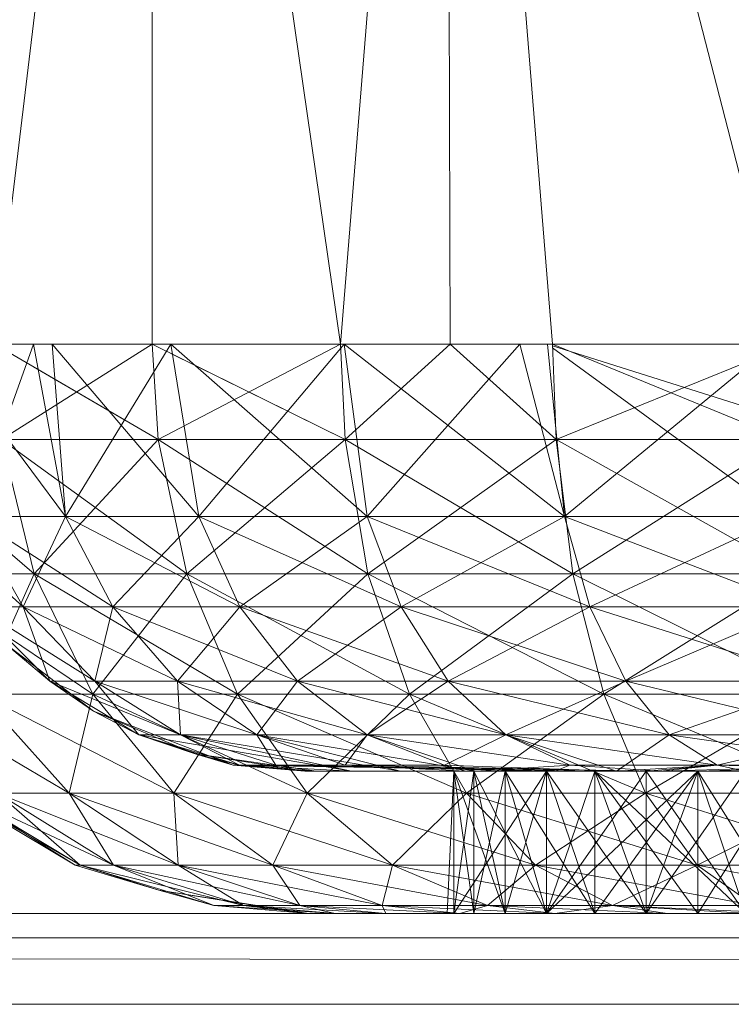
# Model space of a CAD drawing. Units: inches. Extents: x -886 to 5834, y -2282 to 2470.
# Drawn here: x 2514 to 2527, y 236 to 255 of the extents above; entities that cross this region are included whole.
import ezdxf

# ---------------------------------------------------------------- set-up
doc = ezdxf.new("R2010")
doc.units = ezdxf.units.IN
doc.header["$MEASUREMENT"] = 0

msp = doc.modelspace()

# ---------------------------------------------------------------- linework, layer by layer
at = {"lineweight": 9}
for p, q in [((2516.096, 273.655), (2513.073, 248.534)), ((2516.096, 273.655), (2519.712, 248.534)), ((2516.096, 273.655), (2516.096, 248.534)), ((2521.759, 273.655), (2519.712, 248.534)), ((2521.759, 273.655), (2521.817, 248.534)), ((2521.759, 273.655), (2523.782, 248.534)), ((2521.759, 273.655), (2528.212, 248.534)), ((2511.969, 248.534), (2514.434, 245.231)), ((2511.969, 248.534), (2514.434, 245.231)), ((2513.817, 248.534), (2512.631, 245.231)), ((2513.817, 248.534), (2512.631, 245.231)), ((2513.073, 248.534), (2516.096, 248.534)), ((2513.073, 248.534), (2516.212, 246.705)), ((2516.096, 248.534), (2513.201, 246.705)), ((2516.096, 248.534), (2513.201, 246.705)), ((2513.817, 248.534), (2514.434, 245.231)), ((2513.817, 248.534), (2514.434, 245.231)), ((2514.178, 248.534), (2516.992, 245.231)), ((2514.178, 248.534), (2514.434, 245.231)), ((2514.178, 248.534), (2516.992, 245.231)), ((2514.178, 248.534), (2514.434, 245.231)), ((2516.457, 248.534), (2514.434, 245.231)), ((2516.457, 248.534), (2514.434, 245.231)), ((2519.712, 248.534), (2516.096, 248.534)), ((2516.096, 248.534), (2516.212, 246.705)), ((2516.096, 248.534), (2519.805, 246.705)), ((2516.096, 248.534), (2516.212, 246.705)), ((2516.096, 248.534), (2516.212, 246.705)), ((2516.096, 248.534), (2516.212, 246.705)), ((2519.712, 248.534), (2516.212, 246.705)), ((2519.712, 248.534), (2516.212, 246.705)), ((2516.457, 248.534), (2516.992, 245.231)), ((2516.457, 248.534), (2520.224, 245.231)), ((2516.457, 248.534), (2516.992, 245.231)), ((2516.457, 248.534), (2516.992, 245.231)), ((2516.457, 248.534), (2520.224, 245.231)), ((2516.457, 248.534), (2516.992, 245.231)), ((2519.782, 248.534), (2516.992, 245.231)), ((2519.782, 248.534), (2516.992, 245.231)), ((2521.817, 248.534), (2519.712, 248.534)), ((2519.712, 248.534), (2519.805, 246.705)), ((2519.712, 248.534), (2519.805, 246.705)), ((2519.712, 248.534), (2519.805, 246.705)), ((2519.712, 248.534), (2519.805, 246.705)), ((2519.782, 248.534), (2520.224, 245.231)), ((2519.782, 248.534), (2524.014, 245.231)), ((2519.782, 248.534), (2520.224, 245.231)), ((2519.782, 248.534), (2520.224, 245.231)), ((2519.782, 248.534), (2524.014, 245.231)), ((2519.782, 248.534), (2520.224, 245.231)), ((2521.817, 248.534), (2519.805, 246.705)), ((2521.817, 248.534), (2519.805, 246.705)), ((2521.817, 248.534), (2519.805, 246.705)), ((2521.817, 248.534), (2519.805, 246.705)), ((2523.154, 248.534), (2520.224, 245.231)), ((2523.154, 248.534), (2520.224, 245.231)), ((2521.817, 248.534), (2523.782, 248.534)), ((2521.817, 248.534), (2523.852, 246.705)), ((2521.817, 248.534), (2523.852, 246.705)), ((2521.817, 248.534), (2523.852, 246.705)), ((2521.817, 248.534), (2523.852, 246.705)), ((2523.154, 248.534), (2524.014, 245.231)), ((2523.154, 248.534), (2524.014, 245.231)), ((2523.689, 248.534), (2524.014, 245.231)), ((2523.689, 248.534), (2524.014, 245.231)), ((2523.782, 248.534), (2528.212, 248.534)), ((2523.782, 248.534), (2523.852, 246.705)), ((2523.782, 248.534), (2528.247, 246.705)), ((2523.782, 248.534), (2523.852, 246.705)), ((2523.782, 248.534), (2523.852, 246.705)), ((2523.782, 248.534), (2528.247, 246.705)), ((2523.782, 248.534), (2523.852, 246.705)), ((2523.782, 248.505), (2528.049, 247.162)), ((2523.782, 248.505), (2528.049, 247.162)), ((2523.782, 248.467), (2528.223, 245.231)), ((2523.782, 248.467), (2528.223, 245.231)), ((2528.026, 248.534), (2524.014, 245.231)), ((2528.026, 248.534), (2524.014, 245.231)), ((2516.457, 248.357), (2519.805, 246.705)), ((2528.026, 248.402), (2523.852, 246.705)), ((2528.026, 248.402), (2523.852, 246.705)), ((2513.817, 248.101), (2516.212, 246.705)), ((2510.841, 246.705), (2513.829, 244.129)), ((2510.841, 246.705), (2513.829, 244.129)), ((2513.201, 246.705), (2516.212, 246.705)), ((2513.201, 246.705), (2513.829, 244.129)), ((2516.212, 246.705), (2513.201, 246.705)), ((2513.201, 246.705), (2513.829, 244.129)), ((2513.201, 246.705), (2516.759, 244.129)), ((2513.201, 246.705), (2516.212, 246.705)), ((2513.201, 246.705), (2513.829, 244.129)), ((2516.212, 246.705), (2513.201, 246.705)), ((2513.201, 246.705), (2513.829, 244.129)), ((2513.201, 246.705), (2516.759, 244.129)), ((2516.212, 246.705), (2513.829, 244.129)), ((2516.212, 246.705), (2513.829, 244.129)), ((2516.212, 246.705), (2519.805, 246.705)), ((2516.212, 246.705), (2516.759, 244.129)), ((2519.805, 246.705), (2516.212, 246.705)), ((2516.212, 246.705), (2516.759, 244.129)), ((2516.212, 246.705), (2520.236, 244.129)), ((2516.212, 246.705), (2519.805, 246.705)), ((2516.212, 246.705), (2516.759, 244.129)), ((2519.805, 246.705), (2516.212, 246.705)), ((2516.212, 246.705), (2516.759, 244.129)), ((2516.212, 246.705), (2520.236, 244.129)), ((2519.805, 246.705), (2516.759, 244.129)), ((2519.805, 246.705), (2516.759, 244.129)), ((2519.805, 246.705), (2523.852, 246.705)), ((2519.805, 246.705), (2520.236, 244.129)), ((2523.852, 246.705), (2519.805, 246.705)), ((2519.805, 246.705), (2520.236, 244.129)), ((2519.805, 246.705), (2524.177, 244.129)), ((2519.805, 246.705), (2523.852, 246.705)), ((2519.805, 246.705), (2520.236, 244.129)), ((2523.852, 246.705), (2519.805, 246.705)), ((2519.805, 246.705), (2520.236, 244.129)), ((2519.805, 246.705), (2524.177, 244.129)), ((2523.852, 246.705), (2520.236, 244.129)), ((2523.852, 246.705), (2520.236, 244.129)), ((2523.852, 246.705), (2528.247, 246.705)), ((2523.852, 246.705), (2524.177, 244.129)), ((2528.247, 246.705), (2523.852, 246.705)), ((2523.852, 246.705), (2524.177, 244.129)), ((2523.852, 246.705), (2528.456, 244.129)), ((2523.852, 246.705), (2528.247, 246.705)), ((2523.852, 246.705), (2524.177, 244.129)), ((2528.247, 246.705), (2523.852, 246.705)), ((2523.852, 246.705), (2524.177, 244.129)), ((2523.852, 246.705), (2528.456, 244.129)), ((2528.247, 246.705), (2524.177, 244.129)), ((2528.247, 246.705), (2524.177, 244.129)), ((2511.69, 245.231), (2513.62, 243.499)), ((2511.69, 245.231), (2513.62, 243.499)), ((2513.62, 243.499), (2512.631, 245.231)), ((2512.631, 245.231), (2514.434, 245.231)), ((2515.34, 243.499), (2512.631, 245.231)), ((2513.62, 243.499), (2512.631, 245.231)), ((2514.434, 245.231), (2512.631, 245.231)), ((2513.62, 243.499), (2512.631, 245.231)), ((2512.631, 245.231), (2514.434, 245.231)), ((2515.34, 243.499), (2512.631, 245.231)), ((2513.62, 243.499), (2512.631, 245.231)), ((2514.434, 245.231), (2512.631, 245.231)), ((2513.62, 243.499), (2514.434, 245.231)), ((2513.62, 243.499), (2514.434, 245.231)), ((2515.34, 243.499), (2514.434, 245.231)), ((2514.434, 245.231), (2516.992, 245.231)), ((2517.782, 243.499), (2514.434, 245.231)), ((2515.34, 243.499), (2514.434, 245.231)), ((2516.992, 245.231), (2514.434, 245.231)), ((2515.34, 243.499), (2514.434, 245.231)), ((2514.434, 245.231), (2516.992, 245.231)), ((2517.782, 243.499), (2514.434, 245.231)), ((2515.34, 243.499), (2514.434, 245.231)), ((2516.992, 245.231), (2514.434, 245.231)), ((2515.34, 243.499), (2516.992, 245.231)), ((2515.34, 243.499), (2516.992, 245.231)), ((2517.782, 243.499), (2516.992, 245.231)), ((2516.992, 245.231), (2520.224, 245.231)), ((2520.875, 243.499), (2516.992, 245.231)), ((2517.782, 243.499), (2516.992, 245.231)), ((2520.224, 245.231), (2516.992, 245.231)), ((2517.782, 243.499), (2516.992, 245.231)), ((2516.992, 245.231), (2520.224, 245.231)), ((2520.875, 243.499), (2516.992, 245.231)), ((2517.782, 243.499), (2516.992, 245.231)), ((2520.224, 245.231), (2516.992, 245.231)), ((2517.782, 243.499), (2520.224, 245.231)), ((2517.782, 243.499), (2520.224, 245.231)), ((2520.875, 243.499), (2520.224, 245.231)), ((2520.224, 245.231), (2524.014, 245.231)), ((2524.503, 243.499), (2520.224, 245.231)), ((2520.875, 243.499), (2520.224, 245.231)), ((2524.014, 245.231), (2520.224, 245.231)), ((2520.875, 243.499), (2520.224, 245.231)), ((2520.224, 245.231), (2524.014, 245.231)), ((2524.503, 243.499), (2520.224, 245.231)), ((2520.875, 243.499), (2520.224, 245.231)), ((2524.014, 245.231), (2520.224, 245.231)), ((2520.875, 243.499), (2524.014, 245.231)), ((2520.875, 243.499), (2524.014, 245.231)), ((2524.503, 243.499), (2524.014, 245.231)), ((2524.014, 245.231), (2528.223, 245.231)), ((2528.537, 243.499), (2524.014, 245.231)), ((2524.503, 243.499), (2524.014, 245.231)), ((2528.223, 245.231), (2524.014, 245.231)), ((2524.503, 243.499), (2524.014, 245.231)), ((2524.014, 245.231), (2528.223, 245.231)), ((2528.537, 243.499), (2524.014, 245.231)), ((2524.503, 243.499), (2524.014, 245.231)), ((2528.223, 245.231), (2524.014, 245.231)), ((2524.503, 243.499), (2528.223, 245.231)), ((2524.503, 243.499), (2528.223, 245.231)), ((2513.829, 244.129), (2511.538, 244.129)), ((2511.538, 244.129), (2513.829, 244.129)), ((2511.538, 244.129), (2514.957, 241.821)), ((2513.829, 244.129), (2511.538, 244.129)), ((2511.538, 244.129), (2513.829, 244.129)), ((2511.538, 244.129), (2514.957, 241.821)), ((2513.829, 244.129), (2512.794, 241.821)), ((2513.829, 244.129), (2512.794, 241.821)), ((2516.759, 244.129), (2513.829, 244.129)), ((2513.829, 244.129), (2514.957, 241.821)), ((2513.829, 244.129), (2516.759, 244.129)), ((2513.829, 244.129), (2514.957, 241.821)), ((2513.829, 244.129), (2517.736, 241.821)), ((2516.759, 244.129), (2513.829, 244.129)), ((2513.829, 244.129), (2514.957, 241.821)), ((2513.829, 244.129), (2516.759, 244.129)), ((2513.829, 244.129), (2514.957, 241.821)), ((2513.829, 244.129), (2517.736, 241.821)), ((2516.759, 244.129), (2514.957, 241.821)), ((2516.759, 244.129), (2514.957, 241.821)), ((2520.236, 244.129), (2516.759, 244.129)), ((2516.759, 244.129), (2517.736, 241.821)), ((2516.759, 244.129), (2520.236, 244.129)), ((2516.759, 244.129), (2517.736, 241.821)), ((2516.759, 244.129), (2521.038, 241.821)), ((2520.236, 244.129), (2516.759, 244.129)), ((2516.759, 244.129), (2517.736, 241.821)), ((2516.759, 244.129), (2520.236, 244.129)), ((2516.759, 244.129), (2517.736, 241.821)), ((2516.759, 244.129), (2521.038, 241.821)), ((2520.236, 244.129), (2517.736, 241.821)), ((2520.236, 244.129), (2517.736, 241.821)), ((2524.177, 244.129), (2520.236, 244.129)), ((2520.236, 244.129), (2521.038, 241.821)), ((2520.236, 244.129), (2524.177, 244.129)), ((2520.236, 244.129), (2521.038, 241.821)), ((2520.236, 244.129), (2524.77, 241.821)), ((2524.177, 244.129), (2520.236, 244.129)), ((2520.236, 244.129), (2521.038, 241.821)), ((2520.236, 244.129), (2524.177, 244.129)), ((2520.236, 244.129), (2521.038, 241.821)), ((2520.236, 244.129), (2524.77, 241.821)), ((2524.177, 244.129), (2521.038, 241.821)), ((2524.177, 244.129), (2521.038, 241.821)), ((2528.456, 244.129), (2524.177, 244.129)), ((2524.177, 244.129), (2524.77, 241.821)), ((2524.177, 244.129), (2528.456, 244.129)), ((2524.177, 244.129), (2524.77, 241.821)), ((2524.177, 244.129), (2528.816, 241.821)), ((2528.456, 244.129), (2524.177, 244.129)), ((2524.177, 244.129), (2524.77, 241.821)), ((2524.177, 244.129), (2528.456, 244.129)), ((2524.177, 244.129), (2524.77, 241.821)), ((2524.177, 244.129), (2528.816, 241.821)), ((2528.456, 244.129), (2524.77, 241.821)), ((2528.456, 244.129), (2524.77, 241.821)), ((2512.713, 243.499), (2514.131, 242.073)), ((2512.713, 243.499), (2513.62, 243.499)), ((2514.131, 242.073), (2512.713, 243.499)), ((2512.713, 243.499), (2514.992, 242.073)), ((2512.713, 243.499), (2513.62, 243.499)), ((2512.713, 243.499), (2514.131, 242.073)), ((2512.713, 243.499), (2513.62, 243.499)), ((2514.131, 242.073), (2512.713, 243.499)), ((2512.713, 243.499), (2514.992, 242.073)), ((2512.713, 243.499), (2513.62, 243.499)), ((2514.131, 242.073), (2513.62, 243.499)), ((2514.992, 242.073), (2513.62, 243.499)), ((2513.62, 243.499), (2515.34, 243.499)), ((2516.585, 242.073), (2513.62, 243.499)), ((2514.992, 242.073), (2513.62, 243.499)), ((2515.34, 243.499), (2513.62, 243.499)), ((2514.131, 242.073), (2513.62, 243.499)), ((2514.992, 242.073), (2513.62, 243.499)), ((2513.62, 243.499), (2515.34, 243.499)), ((2516.585, 242.073), (2513.62, 243.499)), ((2514.992, 242.073), (2513.62, 243.499)), ((2515.34, 243.499), (2513.62, 243.499)), ((2514.992, 242.073), (2515.34, 243.499)), ((2514.992, 242.073), (2515.34, 243.499)), ((2516.585, 242.073), (2515.34, 243.499)), ((2515.34, 243.499), (2517.782, 243.499)), ((2518.887, 242.073), (2515.34, 243.499)), ((2516.585, 242.073), (2515.34, 243.499)), ((2517.782, 243.499), (2515.34, 243.499)), ((2516.585, 242.073), (2515.34, 243.499)), ((2515.34, 243.499), (2517.782, 243.499)), ((2518.887, 242.073), (2515.34, 243.499)), ((2516.585, 242.073), (2515.34, 243.499)), ((2517.782, 243.499), (2515.34, 243.499)), ((2516.585, 242.073), (2517.782, 243.499)), ((2516.585, 242.073), (2517.782, 243.499)), ((2518.887, 242.073), (2517.782, 243.499)), ((2517.782, 243.499), (2520.875, 243.499)), ((2521.782, 242.073), (2517.782, 243.499)), ((2518.887, 242.073), (2517.782, 243.499)), ((2520.875, 243.499), (2517.782, 243.499)), ((2518.887, 242.073), (2517.782, 243.499)), ((2517.782, 243.499), (2520.875, 243.499)), ((2521.782, 242.073), (2517.782, 243.499)), ((2518.887, 242.073), (2517.782, 243.499)), ((2520.875, 243.499), (2517.782, 243.499)), ((2518.887, 242.073), (2520.875, 243.499)), ((2518.887, 242.073), (2520.875, 243.499)), ((2521.782, 242.073), (2520.875, 243.499)), ((2520.875, 243.499), (2524.503, 243.499)), ((2525.189, 242.073), (2520.875, 243.499)), ((2521.782, 242.073), (2520.875, 243.499)), ((2524.503, 243.499), (2520.875, 243.499)), ((2521.782, 242.073), (2520.875, 243.499)), ((2520.875, 243.499), (2524.503, 243.499)), ((2525.189, 242.073), (2520.875, 243.499)), ((2521.782, 242.073), (2520.875, 243.499)), ((2524.503, 243.499), (2520.875, 243.499)), ((2521.782, 242.073), (2524.503, 243.499)), ((2521.782, 242.073), (2524.503, 243.499)), ((2525.189, 242.073), (2524.503, 243.499)), ((2524.503, 243.499), (2528.537, 243.499)), ((2528.968, 242.073), (2524.503, 243.499)), ((2525.189, 242.073), (2524.503, 243.499)), ((2528.537, 243.499), (2524.503, 243.499)), ((2525.189, 242.073), (2524.503, 243.499)), ((2524.503, 243.499), (2528.537, 243.499)), ((2528.968, 242.073), (2524.503, 243.499)), ((2525.189, 242.073), (2524.503, 243.499)), ((2528.537, 243.499), (2524.503, 243.499)), ((2525.189, 242.073), (2528.537, 243.499)), ((2525.189, 242.073), (2528.537, 243.499)), ((2513.282, 242.786), (2514.131, 242.073)), ((2513.282, 242.786), (2514.968, 241.493)), ((2513.282, 242.786), (2514.131, 242.073)), ((2513.282, 242.786), (2514.968, 241.493)), ((2513.282, 242.786), (2514.968, 241.493)), ((2513.282, 242.786), (2514.131, 242.073)), ((2513.282, 242.786), (2514.968, 241.493)), ((2513.282, 242.786), (2514.131, 242.073)), ((2514.968, 241.493), (2513.282, 242.786)), ((2514.968, 241.493), (2513.282, 242.786)), ((2514.131, 242.073), (2514.968, 241.493)), ((2514.131, 242.073), (2514.968, 241.493)), ((2514.968, 241.493), (2514.131, 242.073)), ((2514.968, 241.493), (2514.131, 242.073)), ((2514.131, 242.073), (2515.84, 241.039)), ((2514.131, 242.073), (2514.992, 242.073)), ((2515.84, 241.039), (2514.131, 242.073)), ((2514.131, 242.073), (2516.643, 241.039)), ((2514.131, 242.073), (2514.992, 242.073)), ((2514.131, 242.073), (2515.84, 241.039)), ((2514.131, 242.073), (2514.992, 242.073)), ((2515.84, 241.039), (2514.131, 242.073)), ((2514.131, 242.073), (2516.643, 241.039)), ((2514.131, 242.073), (2514.992, 242.073)), ((2515.84, 241.039), (2514.992, 242.073)), ((2516.643, 241.039), (2514.992, 242.073)), ((2514.992, 242.073), (2516.585, 242.073)), ((2518.108, 241.039), (2514.992, 242.073)), ((2516.643, 241.039), (2514.992, 242.073)), ((2516.585, 242.073), (2514.992, 242.073)), ((2515.84, 241.039), (2514.992, 242.073)), ((2516.643, 241.039), (2514.992, 242.073)), ((2514.992, 242.073), (2516.585, 242.073)), ((2518.108, 241.039), (2514.992, 242.073)), ((2516.643, 241.039), (2514.992, 242.073)), ((2516.585, 242.073), (2514.992, 242.073)), ((2516.643, 241.039), (2516.585, 242.073)), ((2518.108, 241.039), (2516.585, 242.073)), ((2516.585, 242.073), (2518.887, 242.073)), ((2520.224, 241.039), (2516.585, 242.073)), ((2518.108, 241.039), (2516.585, 242.073)), ((2518.887, 242.073), (2516.585, 242.073)), ((2516.643, 241.039), (2516.585, 242.073)), ((2518.108, 241.039), (2516.585, 242.073)), ((2516.585, 242.073), (2518.887, 242.073)), ((2520.224, 241.039), (2516.585, 242.073)), ((2518.108, 241.039), (2516.585, 242.073)), ((2518.887, 242.073), (2516.585, 242.073)), ((2518.108, 241.039), (2518.887, 242.073)), ((2518.108, 241.039), (2518.887, 242.073)), ((2520.224, 241.039), (2518.887, 242.073)), ((2518.887, 242.073), (2521.782, 242.073)), ((2522.887, 241.039), (2518.887, 242.073)), ((2520.224, 241.039), (2518.887, 242.073)), ((2521.782, 242.073), (2518.887, 242.073)), ((2520.224, 241.039), (2518.887, 242.073)), ((2518.887, 242.073), (2521.782, 242.073)), ((2522.887, 241.039), (2518.887, 242.073)), ((2520.224, 241.039), (2518.887, 242.073)), ((2521.782, 242.073), (2518.887, 242.073)), ((2520.224, 241.039), (2521.782, 242.073)), ((2520.224, 241.039), (2521.782, 242.073)), ((2522.887, 241.039), (2521.782, 242.073)), ((2521.782, 242.073), (2525.189, 242.073)), ((2526.026, 241.039), (2521.782, 242.073)), ((2522.887, 241.039), (2521.782, 242.073)), ((2525.189, 242.073), (2521.782, 242.073)), ((2522.887, 241.039), (2521.782, 242.073)), ((2521.782, 242.073), (2525.189, 242.073)), ((2526.026, 241.039), (2521.782, 242.073)), ((2522.887, 241.039), (2521.782, 242.073)), ((2525.189, 242.073), (2521.782, 242.073)), ((2522.887, 241.039), (2525.189, 242.073)), ((2522.887, 241.039), (2525.189, 242.073)), ((2526.026, 241.039), (2525.189, 242.073)), ((2525.189, 242.073), (2528.968, 242.073)), ((2529.491, 241.039), (2525.189, 242.073)), ((2526.026, 241.039), (2525.189, 242.073)), ((2528.968, 242.073), (2525.189, 242.073)), ((2526.026, 241.039), (2525.189, 242.073)), ((2525.189, 242.073), (2528.968, 242.073)), ((2529.491, 241.039), (2525.189, 242.073)), ((2526.026, 241.039), (2525.189, 242.073)), ((2528.968, 242.073), (2525.189, 242.073)), ((2526.026, 241.039), (2528.968, 242.073)), ((2526.026, 241.039), (2528.968, 242.073)), ((2511.294, 241.821), (2514.503, 239.919)), ((2511.294, 241.821), (2514.503, 239.919)), ((2514.957, 241.821), (2512.794, 241.821)), ((2512.794, 241.821), (2514.503, 239.919)), ((2512.794, 241.821), (2514.957, 241.821)), ((2512.794, 241.821), (2514.503, 239.919)), ((2512.794, 241.821), (2516.515, 239.919)), ((2514.957, 241.821), (2512.794, 241.821)), ((2512.794, 241.821), (2514.503, 239.919)), ((2512.794, 241.821), (2514.957, 241.821)), ((2512.794, 241.821), (2514.503, 239.919)), ((2512.794, 241.821), (2516.515, 239.919)), ((2514.957, 241.821), (2514.503, 239.919)), ((2514.957, 241.821), (2514.503, 239.919)), ((2517.736, 241.821), (2514.957, 241.821)), ((2514.957, 241.821), (2516.515, 239.919)), ((2514.957, 241.821), (2517.736, 241.821)), ((2514.957, 241.821), (2516.515, 239.919)), ((2514.957, 241.821), (2519.073, 239.919)), ((2517.736, 241.821), (2514.957, 241.821)), ((2514.957, 241.821), (2516.515, 239.919)), ((2514.957, 241.821), (2517.736, 241.821)), ((2514.957, 241.821), (2516.515, 239.919)), ((2514.957, 241.821), (2519.073, 239.919)), ((2517.736, 241.821), (2516.515, 239.919)), ((2517.736, 241.821), (2516.515, 239.919)), ((2521.038, 241.821), (2517.736, 241.821)), ((2517.736, 241.821), (2519.073, 239.919)), ((2517.736, 241.821), (2521.038, 241.821)), ((2517.736, 241.821), (2519.073, 239.919)), ((2517.736, 241.821), (2522.131, 239.919)), ((2521.038, 241.821), (2517.736, 241.821)), ((2517.736, 241.821), (2519.073, 239.919)), ((2517.736, 241.821), (2521.038, 241.821)), ((2517.736, 241.821), (2519.073, 239.919)), ((2517.736, 241.821), (2522.131, 239.919)), ((2521.038, 241.821), (2519.073, 239.919)), ((2521.038, 241.821), (2519.073, 239.919)), ((2524.77, 241.821), (2521.038, 241.821)), ((2521.038, 241.821), (2522.131, 239.919)), ((2521.038, 241.821), (2524.77, 241.821)), ((2521.038, 241.821), (2522.131, 239.919)), ((2521.038, 241.821), (2525.572, 239.919)), ((2524.77, 241.821), (2521.038, 241.821)), ((2521.038, 241.821), (2522.131, 239.919)), ((2521.038, 241.821), (2524.77, 241.821)), ((2521.038, 241.821), (2522.131, 239.919)), ((2521.038, 241.821), (2525.572, 239.919)), ((2524.77, 241.821), (2522.131, 239.919)), ((2524.77, 241.821), (2522.131, 239.919)), ((2528.816, 241.821), (2524.77, 241.821)), ((2524.77, 241.821), (2525.572, 239.919)), ((2524.77, 241.821), (2528.816, 241.821)), ((2524.77, 241.821), (2525.572, 239.919)), ((2524.77, 241.821), (2529.316, 239.919)), ((2528.816, 241.821), (2524.77, 241.821)), ((2524.77, 241.821), (2525.572, 239.919)), ((2524.77, 241.821), (2528.816, 241.821)), ((2524.77, 241.821), (2525.572, 239.919)), ((2524.77, 241.821), (2529.316, 239.919)), ((2528.816, 241.821), (2525.572, 239.919)), ((2528.816, 241.821), (2525.572, 239.919)), ((2514.968, 241.493), (2515.84, 241.039)), ((2514.968, 241.493), (2516.922, 240.678)), ((2514.968, 241.493), (2515.84, 241.039)), ((2514.968, 241.493), (2516.922, 240.678)), ((2516.922, 240.678), (2514.968, 241.493)), ((2517.654, 240.459), (2514.968, 241.493)), ((2514.968, 241.493), (2515.84, 241.039)), ((2516.922, 240.678), (2514.968, 241.493)), ((2517.654, 240.459), (2514.968, 241.493)), ((2514.968, 241.493), (2515.84, 241.039)), ((2515.84, 241.039), (2516.922, 240.678)), ((2515.84, 241.039), (2516.922, 240.678)), ((2517.654, 240.459), (2515.84, 241.039)), ((2517.654, 240.459), (2515.84, 241.039)), ((2515.84, 241.039), (2517.771, 240.459)), ((2515.84, 241.039), (2516.643, 241.039)), ((2519.922, 240.343), (2515.84, 241.039)), ((2515.84, 241.039), (2517.771, 240.459)), ((2515.84, 241.039), (2516.643, 241.039)), ((2515.84, 241.039), (2517.771, 240.459)), ((2515.84, 241.039), (2516.643, 241.039)), ((2519.922, 240.343), (2515.84, 241.039)), ((2515.84, 241.039), (2517.771, 240.459)), ((2515.84, 241.039), (2516.643, 241.039)), ((2517.771, 240.459), (2516.643, 241.039)), ((2518.468, 240.459), (2516.643, 241.039)), ((2516.643, 241.039), (2518.108, 241.039)), ((2519.922, 240.343), (2516.643, 241.039)), ((2520.863, 240.343), (2516.643, 241.039)), ((2518.108, 241.039), (2516.643, 241.039)), ((2517.771, 240.459), (2516.643, 241.039)), ((2518.468, 240.459), (2516.643, 241.039)), ((2516.643, 241.039), (2518.108, 241.039)), ((2519.922, 240.343), (2516.643, 241.039)), ((2520.863, 240.343), (2516.643, 241.039)), ((2518.108, 241.039), (2516.643, 241.039)), ((2518.468, 240.459), (2518.108, 241.039)), ((2519.805, 240.459), (2518.108, 241.039)), ((2518.108, 241.039), (2520.224, 241.039)), ((2520.863, 240.343), (2518.108, 241.039)), ((2522.305, 240.343), (2518.108, 241.039)), ((2520.224, 241.039), (2518.108, 241.039)), ((2518.468, 240.459), (2518.108, 241.039)), ((2519.805, 240.459), (2518.108, 241.039)), ((2518.108, 241.039), (2520.224, 241.039)), ((2520.863, 240.343), (2518.108, 241.039)), ((2522.305, 240.343), (2518.108, 241.039)), ((2520.224, 241.039), (2518.108, 241.039)), ((2519.805, 240.459), (2520.224, 241.039)), ((2519.805, 240.459), (2520.224, 241.039)), ((2521.712, 240.459), (2520.224, 241.039)), ((2520.224, 241.039), (2522.887, 241.039)), ((2522.305, 240.343), (2520.224, 241.039)), ((2524.119, 240.459), (2520.224, 241.039)), ((2522.887, 241.039), (2520.224, 241.039)), ((2521.712, 240.459), (2520.224, 241.039)), ((2520.224, 241.039), (2522.887, 241.039)), ((2522.305, 240.343), (2520.224, 241.039)), ((2524.119, 240.459), (2520.224, 241.039)), ((2522.887, 241.039), (2520.224, 241.039)), ((2521.712, 240.459), (2522.887, 241.039)), ((2521.712, 240.459), (2522.887, 241.039)), ((2525.014, 240.343), (2522.887, 241.039)), ((2522.887, 241.039), (2526.026, 241.039)), ((2524.119, 240.459), (2522.887, 241.039)), ((2526.944, 240.459), (2522.887, 241.039)), ((2526.026, 241.039), (2522.887, 241.039)), ((2525.014, 240.343), (2522.887, 241.039)), ((2522.887, 241.039), (2526.026, 241.039)), ((2524.119, 240.459), (2522.887, 241.039)), ((2526.944, 240.459), (2522.887, 241.039)), ((2526.026, 241.039), (2522.887, 241.039)), ((2525.014, 240.343), (2526.026, 241.039)), ((2525.014, 240.343), (2526.026, 241.039)), ((2526.944, 240.459), (2526.026, 241.039)), ((2526.026, 241.039), (2529.491, 241.039)), ((2530.072, 240.459), (2526.026, 241.039)), ((2526.944, 240.459), (2526.026, 241.039)), ((2529.491, 241.039), (2526.026, 241.039)), ((2526.944, 240.459), (2526.026, 241.039)), ((2526.026, 241.039), (2529.491, 241.039)), ((2530.072, 240.459), (2526.026, 241.039)), ((2526.944, 240.459), (2526.026, 241.039)), ((2529.491, 241.039), (2526.026, 241.039)), ((2526.944, 240.459), (2529.491, 241.039)), ((2526.944, 240.459), (2529.491, 241.039)), ((2516.922, 240.678), (2517.771, 240.459)), ((2516.922, 240.678), (2519.247, 240.343)), ((2516.922, 240.678), (2517.654, 240.459)), ((2516.922, 240.678), (2517.771, 240.459)), ((2516.922, 240.678), (2519.247, 240.343)), ((2516.922, 240.678), (2519.026, 240.343)), ((2516.922, 240.678), (2517.654, 240.459)), ((2516.922, 240.678), (2519.026, 240.343)), ((2516.922, 240.678), (2519.026, 240.343)), ((2516.922, 240.678), (2519.026, 240.343)), ((2516.922, 240.678), (2519.026, 240.343)), ((2516.922, 240.678), (2519.026, 240.343)), ((2517.654, 240.459), (2517.771, 240.459)), ((2517.654, 240.459), (2519.247, 240.343)), ((2517.654, 240.459), (2517.771, 240.459)), ((2517.654, 240.459), (2519.247, 240.343)), ((2519.026, 240.343), (2517.654, 240.459)), ((2517.654, 240.459), (2519.026, 240.343)), ((2517.654, 240.459), (2524.596, 240.343)), ((2517.654, 240.459), (2519.026, 240.343)), ((2517.654, 240.459), (2519.026, 240.343)), ((2517.654, 240.459), (2524.596, 240.343)), ((2517.654, 240.459), (2519.026, 240.343)), ((2517.771, 240.459), (2519.247, 240.343)), ((2517.771, 240.459), (2519.247, 240.343)), ((2517.771, 240.459), (2519.247, 240.343)), ((2517.771, 240.459), (2519.247, 240.343)), ((2517.771, 240.459), (2518.468, 240.459)), ((2519.922, 240.343), (2517.771, 240.459)), ((2517.771, 240.459), (2518.468, 240.459)), ((2519.922, 240.343), (2517.771, 240.459)), ((2518.468, 240.459), (2519.805, 240.459)), ((2518.468, 240.459), (2519.247, 240.343)), ((2518.468, 240.459), (2523.666, 240.343)), ((2518.468, 240.459), (2525.584, 240.343)), ((2518.468, 240.459), (2519.805, 240.459)), ((2518.468, 240.459), (2519.247, 240.343)), ((2518.468, 240.459), (2523.666, 240.343)), ((2518.468, 240.459), (2525.584, 240.343)), ((2519.026, 240.343), (2522.875, 240.343)), ((2519.026, 240.343), (2521.887, 240.343)), ((2519.026, 240.343), (2522.875, 240.343)), ((2519.026, 240.343), (2521.887, 240.343)), ((2519.247, 240.343), (2519.026, 240.343)), ((2519.026, 240.343), (2524.596, 240.343)), ((2519.247, 240.343), (2519.026, 240.343)), ((2519.026, 240.343), (2524.596, 240.343)), ((2519.026, 240.343), (2522.27, 240.343)), ((2519.026, 240.343), (2521.887, 240.343)), ((2519.026, 240.343), (2521.887, 240.343)), ((2519.026, 240.343), (2522.875, 240.343)), ((2519.026, 240.343), (2531.863, 240.343)), ((2519.026, 240.343), (2524.596, 240.343)), ((2519.026, 240.343), (2523.666, 240.343)), ((2519.026, 240.343), (2522.27, 240.343)), ((2519.026, 240.343), (2526.572, 240.343)), ((2519.026, 240.343), (2531.863, 240.343)), ((2519.026, 240.343), (2531.863, 240.343)), ((2519.026, 240.343), (2521.887, 240.343)), ((2519.026, 240.343), (2522.27, 240.343)), ((2519.026, 240.343), (2522.875, 240.343)), ((2519.026, 240.343), (2524.596, 240.343)), ((2519.026, 240.343), (2531.863, 240.343)), ((2519.026, 240.343), (2522.875, 240.343)), ((2519.026, 240.343), (2521.887, 240.343)), ((2519.026, 240.343), (2525.584, 240.343)), ((2519.026, 240.343), (2522.27, 240.343)), ((2519.026, 240.343), (2521.887, 240.343)), ((2519.026, 240.343), (2522.27, 240.343)), ((2519.026, 240.343), (2521.887, 240.343)), ((2519.026, 240.343), (2521.887, 240.343)), ((2519.026, 240.343), (2522.875, 240.343)), ((2519.026, 240.343), (2531.863, 240.343)), ((2519.026, 240.343), (2524.596, 240.343)), ((2519.026, 240.343), (2523.666, 240.343)), ((2519.026, 240.343), (2522.27, 240.343)), ((2519.026, 240.343), (2526.572, 240.343)), ((2519.026, 240.343), (2531.863, 240.343)), ((2519.026, 240.343), (2531.863, 240.343)), ((2519.026, 240.343), (2521.887, 240.343)), ((2519.026, 240.343), (2522.27, 240.343)), ((2519.026, 240.343), (2522.875, 240.343)), ((2519.026, 240.343), (2524.596, 240.343)), ((2519.026, 240.343), (2531.863, 240.343)), ((2519.026, 240.343), (2522.875, 240.343)), ((2519.026, 240.343), (2521.887, 240.343)), ((2519.026, 240.343), (2525.584, 240.343)), ((2519.026, 240.343), (2522.27, 240.343)), ((2519.026, 240.343), (2521.887, 240.343)), ((2519.247, 240.343), (2523.666, 240.343)), ((2519.922, 240.343), (2519.247, 240.343)), ((2519.247, 240.343), (2524.596, 240.343)), ((2519.247, 240.343), (2523.666, 240.343)), ((2519.922, 240.343), (2519.247, 240.343)), ((2519.247, 240.343), (2524.596, 240.343)), ((2519.247, 240.343), (2522.27, 240.343)), ((2519.247, 240.343), (2522.27, 240.343)), ((2519.805, 240.459), (2522.119, 240.343)), ((2519.805, 240.459), (2525.584, 240.343)), ((2519.805, 240.459), (2522.119, 240.343)), ((2519.805, 240.459), (2525.584, 240.343)), ((2521.712, 240.459), (2519.805, 240.459)), ((2521.712, 240.459), (2519.805, 240.459)), ((2519.922, 240.343), (2520.863, 240.343)), ((2519.922, 240.343), (2520.863, 240.343)), ((2519.922, 240.343), (2524.596, 240.343)), ((2519.922, 240.343), (2524.596, 240.343)), ((2520.863, 240.343), (2522.305, 240.343)), ((2520.863, 240.343), (2522.305, 240.343)), ((2520.863, 240.343), (2523.828, 240.343)), ((2520.863, 240.343), (2524.596, 240.343)), ((2520.863, 240.343), (2523.828, 240.343)), ((2520.863, 240.343), (2524.596, 240.343)), ((2525.014, 240.343), (2521.712, 240.459)), ((2521.712, 240.459), (2522.119, 240.343)), ((2525.014, 240.343), (2521.712, 240.459)), ((2521.712, 240.459), (2522.119, 240.343)), ((2521.887, 240.343), (2521.759, 237.612)), ((2521.887, 240.343), (2521.759, 237.612)), ((2521.887, 240.343), (2521.759, 237.612)), ((2521.887, 240.343), (2521.759, 237.612)), ((2522.875, 240.343), (2521.887, 240.343)), ((2522.875, 240.343), (2521.887, 240.343)), ((2522.27, 240.343), (2521.887, 240.343)), ((2522.875, 240.343), (2521.887, 240.343)), ((2521.887, 240.343), (2522.875, 240.343)), ((2521.887, 240.343), (2522.27, 237.612)), ((2521.887, 240.343), (2522.27, 237.612)), ((2521.887, 240.343), (2522.27, 240.343)), ((2521.887, 240.343), (2522.875, 240.343)), ((2521.887, 240.343), (2521.887, 237.612)), ((2522.27, 240.343), (2521.887, 237.612)), ((2522.27, 240.343), (2521.887, 237.612)), ((2522.27, 240.343), (2521.887, 240.343)), ((2522.875, 240.343), (2521.887, 240.343)), ((2521.887, 240.343), (2522.875, 240.343)), ((2521.887, 240.343), (2522.27, 237.612)), ((2521.887, 240.343), (2522.27, 237.612)), ((2521.887, 240.343), (2522.27, 240.343)), ((2521.887, 240.343), (2522.875, 240.343)), ((2521.887, 240.343), (2521.887, 237.612)), ((2522.27, 240.343), (2521.887, 237.612)), ((2522.27, 240.343), (2521.887, 237.612)), ((2521.887, 240.343), (2522.27, 237.612)), ((2521.887, 240.343), (2522.27, 237.612)), ((2521.887, 240.343), (2522.27, 237.612)), ((2521.887, 240.343), (2522.875, 237.612)), ((2523.666, 240.343), (2521.887, 237.612)), ((2521.887, 240.343), (2522.27, 237.612)), ((2521.887, 240.343), (2522.27, 237.612)), ((2521.887, 240.343), (2522.27, 237.612)), ((2521.887, 240.343), (2522.875, 237.612)), ((2525.014, 240.343), (2522.119, 240.343)), ((2525.014, 240.343), (2522.119, 240.343)), ((2522.119, 240.343), (2525.584, 240.343)), ((2522.119, 240.343), (2525.584, 240.343)), ((2522.27, 240.343), (2523.666, 240.343)), ((2523.666, 240.343), (2522.27, 240.343)), ((2522.27, 240.343), (2523.666, 240.343)), ((2523.666, 240.343), (2522.27, 240.343)), ((2522.27, 240.343), (2523.666, 237.612)), ((2522.27, 240.343), (2522.27, 237.612)), ((2522.875, 240.343), (2522.27, 237.612)), ((2522.875, 240.343), (2522.27, 237.612)), ((2522.875, 240.343), (2522.27, 237.612)), ((2522.27, 240.343), (2523.666, 237.612)), ((2522.27, 240.343), (2522.27, 237.612)), ((2522.875, 240.343), (2522.27, 237.612)), ((2522.875, 240.343), (2522.27, 237.612)), ((2522.875, 240.343), (2522.27, 237.612)), ((2522.27, 240.343), (2522.875, 237.612)), ((2522.305, 240.343), (2524.119, 240.459)), ((2522.305, 240.343), (2524.119, 240.459)), ((2522.305, 240.343), (2523.828, 240.343)), ((2522.305, 240.343), (2523.828, 240.343)), ((2524.596, 240.343), (2522.875, 240.343)), ((2522.875, 240.343), (2525.584, 240.343)), ((2522.875, 240.343), (2524.596, 240.343)), ((2522.875, 240.343), (2524.596, 240.343)), ((2524.596, 240.343), (2522.875, 240.343)), ((2522.875, 240.343), (2525.584, 240.343)), ((2522.875, 240.343), (2524.596, 240.343)), ((2522.875, 240.343), (2524.596, 240.343)), ((2522.875, 240.343), (2523.666, 237.612)), ((2522.875, 240.343), (2523.666, 237.612)), ((2522.875, 240.343), (2523.666, 237.612)), ((2523.666, 240.343), (2522.875, 237.612)), ((2522.875, 240.343), (2524.596, 237.612)), ((2522.875, 240.343), (2522.875, 237.612)), ((2522.875, 240.343), (2523.666, 237.612)), ((2522.875, 240.343), (2523.666, 237.612)), ((2522.875, 240.343), (2523.666, 237.612)), ((2523.666, 240.343), (2522.875, 237.612)), ((2522.875, 240.343), (2524.596, 237.612)), ((2522.875, 240.343), (2522.875, 237.612)), ((2523.666, 240.343), (2526.572, 240.343)), ((2523.666, 240.343), (2526.572, 240.343)), ((2523.666, 240.343), (2525.584, 240.343)), ((2523.666, 240.343), (2525.584, 237.612)), ((2523.666, 240.343), (2523.666, 237.612)), ((2524.596, 240.343), (2523.666, 237.612)), ((2526.572, 240.343), (2523.666, 237.612)), ((2525.584, 240.343), (2523.666, 237.612)), ((2524.596, 240.343), (2523.666, 237.612)), ((2523.666, 240.343), (2524.596, 237.612)), ((2523.666, 240.343), (2525.584, 240.343)), ((2523.666, 240.343), (2525.584, 237.612)), ((2523.666, 240.343), (2523.666, 237.612)), ((2524.596, 240.343), (2523.666, 237.612)), ((2526.572, 240.343), (2523.666, 237.612)), ((2525.584, 240.343), (2523.666, 237.612)), ((2524.596, 240.343), (2523.666, 237.612)), ((2523.666, 240.343), (2524.596, 237.612)), ((2523.828, 240.343), (2524.119, 240.459)), ((2523.828, 240.343), (2524.119, 240.459)), ((2523.828, 240.343), (2525.851, 240.343)), ((2523.828, 240.343), (2525.851, 240.343)), ((2523.828, 240.343), (2524.596, 240.343)), ((2523.828, 240.343), (2524.596, 240.343)), ((2524.119, 240.459), (2525.851, 240.343)), ((2524.119, 240.459), (2525.851, 240.343)), ((2524.119, 240.459), (2526.944, 240.459)), ((2524.119, 240.459), (2526.944, 240.459)), ((2531.863, 240.343), (2524.596, 240.343)), ((2524.596, 240.343), (2526.572, 240.343)), ((2531.863, 240.343), (2524.596, 240.343)), ((2524.596, 240.343), (2526.572, 240.343)), ((2524.596, 240.343), (2526.572, 240.343)), ((2527.491, 240.343), (2524.596, 240.343)), ((2524.596, 240.343), (2526.572, 240.343)), ((2524.596, 240.343), (2526.572, 240.343)), ((2527.491, 240.343), (2524.596, 240.343)), ((2524.596, 240.343), (2526.572, 240.343)), ((2525.851, 240.343), (2524.596, 240.343)), ((2531.863, 240.343), (2524.596, 240.343)), ((2524.596, 240.343), (2527.491, 237.612)), ((2524.596, 240.343), (2525.584, 237.612)), ((2531.863, 240.343), (2524.596, 240.343)), ((2524.596, 240.343), (2526.572, 237.612)), ((2524.596, 240.343), (2524.596, 237.612)), ((2526.572, 240.343), (2524.596, 237.612)), ((2525.851, 240.343), (2524.596, 240.343)), ((2531.863, 240.343), (2524.596, 240.343)), ((2524.596, 240.343), (2527.491, 237.612)), ((2524.596, 240.343), (2525.584, 237.612)), ((2531.863, 240.343), (2524.596, 240.343)), ((2524.596, 240.343), (2526.572, 237.612)), ((2524.596, 240.343), (2524.596, 237.612)), ((2526.572, 240.343), (2524.596, 237.612)), ((2526.944, 240.459), (2525.014, 240.343)), ((2526.944, 240.459), (2525.014, 240.343)), ((2525.014, 240.343), (2525.584, 240.343)), ((2525.014, 240.343), (2525.584, 240.343)), ((2526.944, 240.459), (2525.584, 240.343)), ((2526.944, 240.459), (2525.584, 240.343)), ((2527.491, 240.343), (2525.584, 240.343)), ((2527.491, 240.343), (2525.584, 240.343)), ((2527.491, 240.343), (2525.584, 240.343)), ((2525.584, 240.343), (2527.491, 237.612)), ((2525.584, 240.343), (2525.584, 237.612)), ((2526.572, 240.343), (2525.584, 237.612)), ((2531.863, 240.343), (2525.584, 240.343)), ((2527.491, 240.343), (2525.584, 237.612)), ((2525.584, 240.343), (2525.584, 237.612)), ((2527.491, 240.343), (2525.584, 240.343)), ((2525.584, 240.343), (2527.491, 237.612)), ((2525.584, 240.343), (2525.584, 237.612)), ((2526.572, 240.343), (2525.584, 237.612)), ((2531.863, 240.343), (2525.584, 240.343)), ((2527.491, 240.343), (2525.584, 237.612)), ((2525.584, 240.343), (2525.584, 237.612)), ((2530.072, 240.459), (2525.851, 240.343)), ((2526.944, 240.459), (2525.851, 240.343)), ((2530.072, 240.459), (2525.851, 240.343)), ((2526.944, 240.459), (2525.851, 240.343)), ((2525.851, 240.343), (2526.572, 240.343)), ((2525.851, 240.343), (2526.572, 240.343)), ((2530.072, 240.459), (2526.572, 240.343)), ((2530.072, 240.459), (2526.572, 240.343)), ((2531.863, 240.343), (2526.572, 240.343)), ((2531.863, 240.343), (2526.572, 240.343)), ((2531.863, 240.343), (2526.572, 240.343)), ((2526.572, 240.343), (2528.898, 240.343)), ((2528.293, 240.343), (2526.572, 240.343)), ((2526.572, 240.343), (2528.293, 240.343)), ((2531.863, 240.343), (2526.572, 240.343)), ((2526.572, 240.343), (2528.898, 240.343)), ((2528.293, 240.343), (2526.572, 240.343)), ((2526.572, 240.343), (2528.293, 240.343)), ((2526.572, 240.343), (2527.491, 237.612)), ((2531.863, 240.343), (2526.572, 240.343)), ((2531.863, 240.343), (2526.572, 240.343)), ((2528.293, 240.343), (2526.572, 237.612)), ((2526.572, 240.343), (2528.293, 237.612)), ((2526.572, 240.343), (2526.572, 237.612)), ((2526.572, 240.343), (2526.572, 237.612)), ((2526.572, 240.343), (2527.491, 237.612)), ((2531.863, 240.343), (2526.572, 240.343)), ((2531.863, 240.343), (2526.572, 240.343)), ((2528.293, 240.343), (2526.572, 237.612)), ((2526.572, 240.343), (2528.293, 237.612)), ((2526.572, 240.343), (2526.572, 237.612)), ((2526.572, 240.343), (2526.572, 237.612)), ((2530.072, 240.459), (2526.944, 240.459)), ((2526.944, 240.459), (2531.863, 240.343)), ((2526.944, 240.459), (2527.491, 240.343)), ((2530.072, 240.459), (2526.944, 240.459)), ((2530.072, 240.459), (2526.944, 240.459)), ((2526.944, 240.459), (2531.863, 240.343)), ((2526.944, 240.459), (2527.491, 240.343)), ((2530.072, 240.459), (2526.944, 240.459)), ((2512.306, 239.919), (2514.62, 238.54)), ((2512.306, 239.919), (2514.713, 238.54)), ((2514.62, 238.54), (2512.306, 239.919)), ((2512.306, 239.919), (2514.62, 238.54)), ((2512.306, 239.919), (2514.713, 238.54)), ((2514.62, 238.54), (2512.306, 239.919)), ((2512.306, 239.919), (2514.62, 238.54)), ((2514.62, 238.54), (2512.306, 239.919)), ((2512.306, 239.919), (2514.62, 238.54)), ((2514.62, 238.54), (2512.306, 239.919)), ((2514.62, 238.54), (2512.306, 239.919)), ((2514.713, 238.54), (2512.306, 239.919)), ((2514.62, 238.54), (2512.306, 239.919)), ((2514.713, 238.54), (2512.306, 239.919)), ((2514.62, 238.54), (2512.422, 239.919)), ((2514.62, 238.54), (2512.422, 239.919)), ((2512.422, 239.919), (2514.62, 238.54)), ((2512.422, 239.919), (2514.713, 238.54)), ((2514.713, 238.54), (2512.422, 239.919)), ((2512.422, 239.919), (2515.352, 238.54)), ((2512.422, 239.919), (2514.62, 238.54)), ((2512.422, 239.919), (2514.713, 238.54)), ((2514.713, 238.54), (2512.422, 239.919)), ((2512.422, 239.919), (2515.352, 238.54)), ((2514.713, 238.54), (2513.131, 239.919)), ((2514.503, 239.919), (2513.131, 239.919)), ((2513.131, 239.919), (2515.352, 238.54)), ((2513.131, 239.919), (2514.503, 239.919)), ((2513.131, 239.919), (2515.352, 238.54)), ((2513.131, 239.919), (2516.596, 238.54)), ((2514.713, 238.54), (2513.131, 239.919)), ((2514.503, 239.919), (2513.131, 239.919)), ((2513.131, 239.919), (2515.352, 238.54)), ((2513.131, 239.919), (2514.503, 239.919)), ((2513.131, 239.919), (2515.352, 238.54)), ((2513.131, 239.919), (2516.596, 238.54)), ((2516.515, 239.919), (2514.503, 239.919)), ((2514.503, 239.919), (2516.596, 238.54)), ((2514.503, 239.919), (2515.352, 238.54)), ((2514.503, 239.919), (2516.515, 239.919)), ((2514.503, 239.919), (2516.596, 238.54)), ((2514.503, 239.919), (2518.41, 238.54)), ((2516.515, 239.919), (2514.503, 239.919)), ((2514.503, 239.919), (2516.596, 238.54)), ((2514.503, 239.919), (2515.352, 238.54)), ((2514.503, 239.919), (2516.515, 239.919)), ((2514.503, 239.919), (2516.596, 238.54)), ((2514.503, 239.919), (2518.41, 238.54)), ((2519.073, 239.919), (2516.515, 239.919)), ((2516.515, 239.919), (2518.41, 238.54)), ((2516.515, 239.919), (2516.596, 238.54)), ((2516.515, 239.919), (2519.073, 239.919)), ((2516.515, 239.919), (2518.41, 238.54)), ((2516.515, 239.919), (2520.712, 238.54)), ((2519.073, 239.919), (2516.515, 239.919)), ((2516.515, 239.919), (2518.41, 238.54)), ((2516.515, 239.919), (2516.596, 238.54)), ((2516.515, 239.919), (2519.073, 239.919)), ((2516.515, 239.919), (2518.41, 238.54)), ((2516.515, 239.919), (2520.712, 238.54)), ((2519.073, 239.919), (2518.41, 238.54)), ((2519.073, 239.919), (2518.41, 238.54)), ((2522.131, 239.919), (2519.073, 239.919)), ((2519.073, 239.919), (2520.712, 238.54)), ((2519.073, 239.919), (2522.131, 239.919)), ((2519.073, 239.919), (2520.712, 238.54)), ((2519.073, 239.919), (2523.456, 238.54)), ((2522.131, 239.919), (2519.073, 239.919)), ((2519.073, 239.919), (2520.712, 238.54)), ((2519.073, 239.919), (2522.131, 239.919)), ((2519.073, 239.919), (2520.712, 238.54)), ((2519.073, 239.919), (2523.456, 238.54)), ((2522.131, 239.919), (2520.712, 238.54)), ((2522.131, 239.919), (2520.712, 238.54)), ((2525.572, 239.919), (2522.131, 239.919)), ((2522.131, 239.919), (2523.456, 238.54)), ((2522.131, 239.919), (2525.572, 239.919)), ((2522.131, 239.919), (2523.456, 238.54)), ((2522.131, 239.919), (2526.561, 238.54)), ((2525.572, 239.919), (2522.131, 239.919)), ((2522.131, 239.919), (2523.456, 238.54)), ((2522.131, 239.919), (2525.572, 239.919)), ((2522.131, 239.919), (2523.456, 238.54)), ((2522.131, 239.919), (2526.561, 238.54)), ((2525.572, 239.919), (2523.456, 238.54)), ((2525.572, 239.919), (2523.456, 238.54)), ((2529.316, 239.919), (2525.572, 239.919)), ((2525.572, 239.919), (2526.561, 238.54)), ((2525.572, 239.919), (2529.316, 239.919)), ((2525.572, 239.919), (2526.561, 238.54)), ((2525.572, 239.919), (2529.933, 238.54)), ((2529.316, 239.919), (2525.572, 239.919)), ((2525.572, 239.919), (2526.561, 238.54)), ((2525.572, 239.919), (2529.316, 239.919)), ((2525.572, 239.919), (2526.561, 238.54)), ((2525.572, 239.919), (2529.933, 238.54)), ((2529.316, 239.919), (2526.561, 238.54)), ((2529.316, 239.919), (2526.561, 238.54)), ((2514.62, 238.54), (2514.713, 238.54)), ((2514.62, 238.54), (2514.713, 238.54)), ((2514.62, 238.54), (2516.224, 238.059)), ((2516.224, 238.059), (2514.62, 238.54)), ((2514.62, 238.54), (2516.224, 238.059)), ((2516.224, 238.059), (2514.62, 238.54)), ((2514.62, 238.54), (2514.713, 238.54)), ((2516.224, 238.059), (2514.62, 238.54)), ((2514.62, 238.54), (2514.713, 238.54)), ((2514.62, 238.54), (2514.713, 238.54)), ((2516.224, 238.059), (2514.62, 238.54)), ((2514.62, 238.54), (2514.713, 238.54)), ((2514.713, 238.54), (2516.224, 238.059)), ((2514.713, 238.54), (2517.282, 237.767)), ((2514.713, 238.54), (2515.352, 238.54)), ((2516.224, 238.059), (2514.713, 238.54)), ((2514.713, 238.54), (2517.282, 237.767)), ((2514.713, 238.54), (2517.852, 237.767)), ((2514.713, 238.54), (2515.352, 238.54)), ((2514.713, 238.54), (2516.224, 238.059)), ((2514.713, 238.54), (2517.282, 237.767)), ((2514.713, 238.54), (2515.352, 238.54)), ((2516.224, 238.059), (2514.713, 238.54)), ((2514.713, 238.54), (2517.282, 237.767)), ((2514.713, 238.54), (2517.852, 237.767)), ((2514.713, 238.54), (2515.352, 238.54)), ((2517.282, 237.767), (2515.352, 238.54)), ((2517.852, 237.767), (2515.352, 238.54)), ((2516.596, 238.54), (2515.352, 238.54)), ((2517.852, 237.767), (2515.352, 238.54)), ((2518.933, 237.767), (2515.352, 238.54)), ((2515.352, 238.54), (2516.596, 238.54)), ((2517.282, 237.767), (2515.352, 238.54)), ((2517.852, 237.767), (2515.352, 238.54)), ((2516.596, 238.54), (2515.352, 238.54)), ((2517.852, 237.767), (2515.352, 238.54)), ((2518.933, 237.767), (2515.352, 238.54)), ((2515.352, 238.54), (2516.596, 238.54)), ((2518.933, 237.767), (2516.596, 238.54)), ((2517.852, 237.767), (2516.596, 238.54)), ((2518.41, 238.54), (2516.596, 238.54)), ((2518.933, 237.767), (2516.596, 238.54)), ((2520.515, 237.767), (2516.596, 238.54)), ((2516.596, 238.54), (2518.41, 238.54)), ((2518.933, 237.767), (2516.596, 238.54)), ((2517.852, 237.767), (2516.596, 238.54)), ((2518.41, 238.54), (2516.596, 238.54)), ((2518.933, 237.767), (2516.596, 238.54)), ((2520.515, 237.767), (2516.596, 238.54)), ((2516.596, 238.54), (2518.41, 238.54)), ((2520.515, 237.767), (2518.41, 238.54)), ((2518.933, 237.767), (2518.41, 238.54)), ((2520.712, 238.54), (2518.41, 238.54)), ((2520.515, 237.767), (2518.41, 238.54)), ((2522.538, 237.767), (2518.41, 238.54)), ((2518.41, 238.54), (2520.712, 238.54)), ((2520.515, 237.767), (2518.41, 238.54)), ((2518.933, 237.767), (2518.41, 238.54)), ((2520.712, 238.54), (2518.41, 238.54)), ((2520.515, 237.767), (2518.41, 238.54)), ((2522.538, 237.767), (2518.41, 238.54)), ((2518.41, 238.54), (2520.712, 238.54)), ((2520.515, 237.767), (2520.712, 238.54)), ((2520.515, 237.767), (2520.712, 238.54)), ((2522.538, 237.767), (2520.712, 238.54)), ((2523.456, 238.54), (2520.712, 238.54)), ((2522.538, 237.767), (2520.712, 238.54)), ((2524.933, 237.767), (2520.712, 238.54)), ((2520.712, 238.54), (2523.456, 238.54)), ((2522.538, 237.767), (2520.712, 238.54)), ((2523.456, 238.54), (2520.712, 238.54)), ((2522.538, 237.767), (2520.712, 238.54)), ((2524.933, 237.767), (2520.712, 238.54)), ((2520.712, 238.54), (2523.456, 238.54)), ((2522.538, 237.767), (2523.456, 238.54)), ((2522.538, 237.767), (2523.456, 238.54)), ((2524.933, 237.767), (2523.456, 238.54)), ((2526.561, 238.54), (2523.456, 238.54)), ((2524.933, 237.767), (2523.456, 238.54)), ((2527.654, 237.767), (2523.456, 238.54)), ((2523.456, 238.54), (2526.561, 238.54)), ((2524.933, 237.767), (2523.456, 238.54)), ((2526.561, 238.54), (2523.456, 238.54)), ((2524.933, 237.767), (2523.456, 238.54)), ((2527.654, 237.767), (2523.456, 238.54)), ((2523.456, 238.54), (2526.561, 238.54)), ((2524.933, 237.767), (2526.561, 238.54)), ((2524.933, 237.767), (2526.561, 238.54)), ((2527.654, 237.767), (2526.561, 238.54)), ((2529.933, 238.54), (2526.561, 238.54)), ((2527.654, 237.767), (2526.561, 238.54)), ((2530.607, 237.767), (2526.561, 238.54)), ((2526.561, 238.54), (2529.933, 238.54)), ((2527.654, 237.767), (2526.561, 238.54)), ((2529.933, 238.54), (2526.561, 238.54)), ((2527.654, 237.767), (2526.561, 238.54)), ((2530.607, 237.767), (2526.561, 238.54)), ((2526.561, 238.54), (2529.933, 238.54)), ((2516.224, 238.059), (2519.096, 237.612)), ((2516.224, 238.059), (2519.026, 237.612)), ((2516.224, 238.059), (2517.282, 237.767)), ((2516.224, 238.059), (2519.096, 237.612)), ((2516.224, 238.059), (2519.026, 237.612)), ((2516.224, 238.059), (2519.096, 237.612)), ((2516.224, 238.059), (2517.282, 237.767)), ((2516.224, 238.059), (2519.026, 237.612)), ((2516.224, 238.059), (2517.282, 237.767)), ((2516.224, 238.059), (2519.096, 237.612)), ((2516.224, 238.059), (2517.282, 237.767)), ((2516.224, 238.059), (2519.026, 237.612)), ((2516.224, 238.059), (2519.026, 237.612)), ((2516.224, 238.059), (2519.026, 237.612)), ((2516.224, 238.059), (2519.026, 237.612)), ((2516.224, 238.059), (2519.026, 237.612)), ((2516.224, 238.059), (2519.026, 237.612)), ((2516.224, 238.059), (2519.026, 237.612)), ((2516.224, 238.059), (2519.026, 237.612)), ((2516.224, 238.059), (2519.026, 237.612)), ((2517.282, 237.767), (2519.096, 237.612)), ((2519.096, 237.612), (2517.282, 237.767)), ((2517.282, 237.767), (2519.096, 237.612)), ((2519.096, 237.612), (2517.282, 237.767)), ((2517.282, 237.767), (2517.852, 237.767)), ((2517.282, 237.767), (2519.608, 237.612)), ((2517.282, 237.767), (2517.852, 237.767)), ((2517.282, 237.767), (2517.852, 237.767)), ((2517.282, 237.767), (2519.608, 237.612)), ((2517.282, 237.767), (2517.852, 237.767)), ((2518.933, 237.767), (2517.852, 237.767)), ((2520.584, 237.612), (2517.852, 237.767)), ((2517.852, 237.767), (2519.608, 237.612)), ((2519.096, 237.612), (2517.852, 237.767)), ((2517.852, 237.767), (2519.608, 237.612)), ((2517.852, 237.767), (2518.933, 237.767)), ((2518.933, 237.767), (2517.852, 237.767)), ((2520.584, 237.612), (2517.852, 237.767)), ((2517.852, 237.767), (2519.608, 237.612)), ((2519.096, 237.612), (2517.852, 237.767)), ((2517.852, 237.767), (2519.608, 237.612)), ((2517.852, 237.767), (2518.933, 237.767)), ((2520.515, 237.767), (2518.933, 237.767)), ((2522.003, 237.612), (2518.933, 237.767)), ((2518.933, 237.767), (2520.584, 237.612)), ((2519.608, 237.612), (2518.933, 237.767)), ((2518.933, 237.767), (2520.584, 237.612)), ((2518.933, 237.767), (2520.515, 237.767)), ((2520.515, 237.767), (2518.933, 237.767)), ((2522.003, 237.612), (2518.933, 237.767)), ((2518.933, 237.767), (2520.584, 237.612)), ((2519.608, 237.612), (2518.933, 237.767)), ((2518.933, 237.767), (2520.584, 237.612)), ((2518.933, 237.767), (2520.515, 237.767)), ((2522.538, 237.767), (2520.515, 237.767)), ((2523.828, 237.612), (2520.515, 237.767)), ((2520.515, 237.767), (2522.003, 237.612)), ((2520.584, 237.612), (2520.515, 237.767)), ((2520.515, 237.767), (2522.003, 237.612)), ((2520.515, 237.767), (2522.538, 237.767)), ((2522.538, 237.767), (2520.515, 237.767)), ((2523.828, 237.612), (2520.515, 237.767)), ((2520.515, 237.767), (2522.003, 237.612)), ((2520.584, 237.612), (2520.515, 237.767)), ((2520.515, 237.767), (2522.003, 237.612)), ((2520.515, 237.767), (2522.538, 237.767)), ((2522.003, 237.612), (2522.538, 237.767)), ((2522.003, 237.612), (2522.538, 237.767)), ((2524.933, 237.767), (2522.538, 237.767)), ((2525.991, 237.612), (2522.538, 237.767)), ((2522.538, 237.767), (2523.828, 237.612)), ((2522.538, 237.767), (2523.828, 237.612)), ((2525.991, 237.612), (2522.538, 237.767)), ((2522.538, 237.767), (2523.828, 237.612)), ((2522.538, 237.767), (2523.828, 237.612)), ((2523.828, 237.612), (2524.933, 237.767)), ((2523.828, 237.612), (2524.933, 237.767)), ((2527.654, 237.767), (2524.933, 237.767)), ((2528.433, 237.612), (2524.933, 237.767)), ((2524.933, 237.767), (2525.991, 237.612)), ((2524.933, 237.767), (2525.991, 237.612)), ((2524.933, 237.767), (2527.572, 237.612)), ((2528.433, 237.612), (2524.933, 237.767)), ((2524.933, 237.767), (2525.991, 237.612)), ((2524.933, 237.767), (2525.991, 237.612)), ((2524.933, 237.767), (2527.572, 237.612)), ((3159.755, 237.612), (2214.091, 237.612)), ((2519.096, 237.612), (2519.026, 237.612)), ((2519.096, 237.612), (2519.026, 237.612)), ((2519.096, 237.612), (2519.026, 237.612)), ((2519.608, 237.612), (2519.096, 237.612)), ((2519.096, 237.612), (2519.608, 237.612)), ((2519.608, 237.612), (2519.096, 237.612)), ((2520.584, 237.612), (2519.608, 237.612)), ((2519.608, 237.612), (2520.584, 237.612)), ((2533.874, 237.612), (2519.608, 237.612)), ((2531.095, 237.612), (2519.608, 237.612)), ((2522.003, 237.612), (2520.584, 237.612)), ((2520.584, 237.612), (2522.003, 237.612)), ((2531.095, 237.612), (2520.584, 237.612)), ((2528.433, 237.612), (2520.584, 237.612)), ((2522.27, 237.612), (2521.759, 237.612)), ((2521.759, 237.612), (2522.27, 237.612)), ((2523.828, 237.612), (2522.003, 237.612)), ((2528.433, 237.612), (2522.003, 237.612)), ((2525.991, 237.612), (2522.003, 237.612)), ((2533.874, 237.612), (2522.239, 237.612)), ((2525.991, 237.612), (2523.828, 237.612)), ((2528.433, 237.612), (2525.991, 237.612)), ((2682.853, 237.146), (2263.867, 237.146)), ((3109.979, 235.938), (2263.867, 237.079)), ((3109.979, 235.87), (2263.867, 235.87))]:
    msp.add_line(p, q, dxfattribs=at)

doc.saveas('drawing.dxf')
